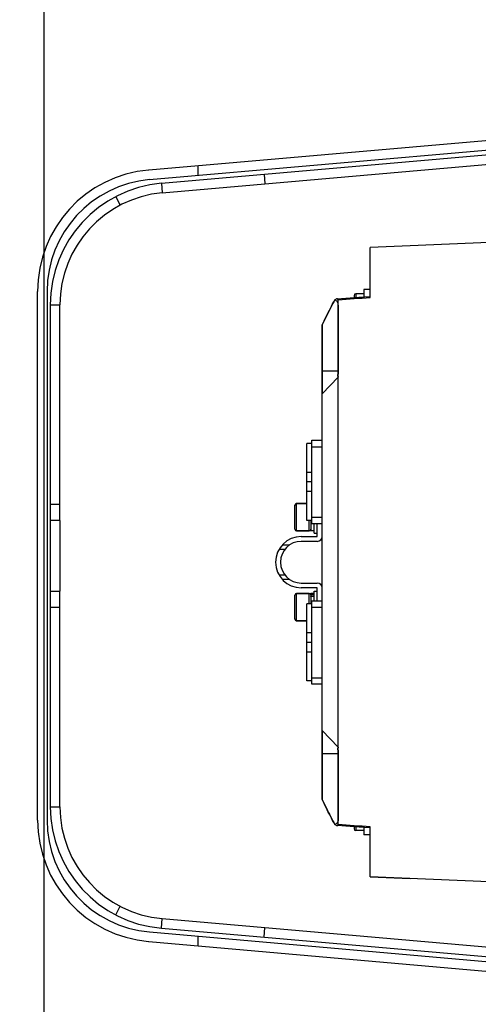
# Model space of a CAD drawing. Units: inches. Extents: x -413 to 5809, y -631 to 3415.
# Drawn here: x 488 to 493, y 407 to 419 of the extents above; entities that cross this region are included whole.
import ezdxf

# ---------------------------------------------------------------- set-up
doc = ezdxf.new("R2010")
doc.units = ezdxf.units.IN
doc.header["$LTSCALE"] = 60
doc.header["$MEASUREMENT"] = 0
doc.layers.add('_éclairage', color=7, linetype='Continuous')

# ---------------------------------------------------------------- blocks, each defined once
blk = doc.blocks.new('dfh tgh')
at = {"color": 7, "linetype": 'Continuous'}
for p, q in [((8864.94, -1539.69), (8983.6, -1539.69)), ((8983.6, -1541.85), (8864.94, -1541.85)), ((8916.35, -1542.57), (8867.93, -1542.57)), ((8867.93, -1542.57), (8867.93, -1544.73)), ((8912.75, -1542.57), (8912.75, -1544.73)), ((8932.19, -1542.57), (8916.35, -1542.57)), ((8916.35, -1542.57), (8916.35, -1544.73)), ((8980.62, -1542.57), (8932.19, -1542.57)), ((8932.19, -1544.73), (8932.19, -1542.57)), ((8935.79, -1544.73), (8935.79, -1542.57)), ((8980.62, -1542.57), (8980.62, -1544.73)), ((8867.93, -1544.73), (8916.35, -1544.73)), ((8932.19, -1544.73), (8916.35, -1544.73)), ((8932.19, -1544.73), (8980.62, -1544.73)), ((8843.68, -1557.26), (8845.59, -1558.26)), ((9004.86, -1557.26), (9002.95, -1558.26)), ((8837.68, -1564.67), (8829.24, -1661.18)), ((9010.86, -1564.67), (9019.3, -1661.18)), ((8839.84, -1564.85), (8831.39, -1661.37)), ((9008.71, -1564.85), (9017.15, -1661.37)), ((8840.67, -1567.55), (8832.47, -1661.28)), ((8842.82, -1567.73), (8834.63, -1661.37)), ((8840.67, -1567.55), (8842.82, -1567.73)), ((9007.87, -1567.55), (9005.72, -1567.73)), ((9005.72, -1567.73), (9013.91, -1661.37)), ((9007.87, -1567.55), (9016.07, -1661.28)), ((8838.89, -1575.69), (8836.72, -1575.69)), ((9011.82, -1575.69), (9009.66, -1575.69)), ((8838.66, -1590.59), (8840.81, -1590.78)), ((9009.89, -1590.59), (9007.74, -1590.78)), ((8919.02, -1594.63), (8919.02, -1596.23)), ((8919.97, -1593.95), (8919.97, -1595.24)), ((8925.69, -1595.24), (8925.69, -1593.95)), ((8926.64, -1596.23), (8926.64, -1594.63)), ((8910.05, -1597.51), (8915.45, -1597.51)), ((8930.21, -1597.51), (8935.61, -1597.51)), ((8909.69, -1597.87), (8915.81, -1597.87)), ((8909.69, -1600.17), (8909.69, -1597.87)), ((8909.69, -1597.87), (8909.69, -1600.17)), ((8915.81, -1600.75), (8915.81, -1597.87)), ((8915.81, -1597.87), (8915.81, -1600.75)), ((8917.07, -1602.55), (8917.07, -1598.95)), ((8918.15, -1598.95), (8918.15, -1602.55)), ((8927.51, -1602.55), (8927.51, -1598.95)), ((8928.59, -1598.95), (8928.59, -1602.55)), ((8929.85, -1597.87), (8935.97, -1597.87)), ((8929.85, -1600.75), (8929.85, -1597.87)), ((8929.85, -1597.87), (8929.85, -1600.75)), ((8935.97, -1600.17), (8935.97, -1597.87)), ((8935.97, -1597.87), (8935.97, -1600.17)), ((8895.47, -1601.32), (8914.19, -1601.32)), ((8895.47, -1603.63), (8895.47, -1601.32)), ((8896.19, -1600.17), (8913.47, -1600.17)), ((8896.19, -1601.32), (8896.19, -1600.17)), ((8896.91, -1601.32), (8896.91, -1603.63)), ((8902.67, -1601.32), (8902.67, -1600.17)), ((8904.83, -1601.32), (8904.83, -1600.17)), ((8906.99, -1601.32), (8906.99, -1600.17)), ((8912.75, -1601.32), (8912.75, -1603.63)), ((8913.47, -1601.32), (8913.47, -1600.17)), ((8913.47, -1600.75), (8915.81, -1600.75)), ((8915.16, -1601.11), (8913.47, -1601.11)), ((8914.19, -1601.32), (8914.19, -1603.63)), ((8914.19, -1601.83), (8916.35, -1601.83)), ((8915.16, -1601.11), (8915.24, -1601.11)), ((8915.16, -1601.83), (8915.16, -1601.11)), ((8915.81, -1601.11), (8915.24, -1601.11)), ((8915.54, -1601.83), (8915.54, -1601.11)), ((8915.81, -1601.83), (8915.81, -1601.11)), ((8916.35, -1601.83), (8916.35, -1602.55)), ((8929.31, -1601.83), (8931.47, -1601.83)), ((8929.31, -1601.83), (8929.31, -1602.55)), ((8929.85, -1600.75), (8932.19, -1600.75)), ((8932.19, -1601.11), (8929.85, -1601.11)), ((8929.85, -1601.83), (8929.85, -1601.11)), ((8931.47, -1601.32), (8950.19, -1601.32)), ((8931.47, -1603.63), (8931.47, -1601.32)), ((8932.19, -1600.17), (8949.47, -1600.17)), ((8932.19, -1601.32), (8932.19, -1600.17)), ((8932.91, -1601.32), (8932.91, -1603.63)), ((8938.67, -1601.32), (8938.67, -1600.17)), ((8940.83, -1601.32), (8940.83, -1600.17)), ((8942.99, -1601.32), (8942.99, -1600.17)), ((8948.75, -1601.32), (8948.75, -1603.63)), ((8949.47, -1601.32), (8949.47, -1600.17)), ((8950.19, -1601.32), (8950.19, -1603.63)), ((8885.07, -1603.63), (8869.58, -1603.63)), ((8869.58, -1603.63), (8976.08, -1603.63)), ((8879.88, -1603.63), (8879.88, -1607.25)), ((8885.07, -1603.63), (8881.32, -1607.25)), ((8914.19, -1602.55), (8917.07, -1602.55)), ((8928.59, -1602.55), (8931.47, -1602.55)), ((8976.08, -1603.63), (8960.59, -1603.63)), ((8960.59, -1603.63), (8964.34, -1607.25)), ((8965.78, -1603.63), (8965.78, -1607.25)), ((8863.57, -1609.01), (8863.72, -1606.99)), ((8863.94, -1607.22), (8981.73, -1607.22)), ((8879.88, -1607.25), (8865.14, -1607.25)), ((8980.52, -1607.25), (8965.78, -1607.25)), ((8981.94, -1606.99), (8982.09, -1608.99)), ((8863.44, -1610.83), (8862.96, -1610.83)), ((8982.7, -1610.83), (8982.22, -1610.83)), ((8861.63, -1614.43), (8861.63, -1612.99)), ((8863.29, -1612.99), (8861.63, -1612.99)), ((8862.6, -1612.99), (8862.6, -1611.19)), ((8863.42, -1611.19), (8862.6, -1611.19)), ((8983.06, -1611.19), (8982.25, -1611.19)), ((8984.03, -1612.99), (8982.38, -1612.99)), ((8983.06, -1612.99), (8983.06, -1611.19)), ((8984.03, -1614.43), (8984.03, -1612.99)), ((8851.08, -1641.1), (8852.18, -1614.43)), ((8852.18, -1614.43), (8851.81, -1623.43)), ((8852.18, -1614.43), (8863.41, -1614.43)), ((8982.25, -1614.43), (8993.48, -1614.43)), ((8993.85, -1623.43), (8993.48, -1614.43)), ((8994.59, -1641.1), (8993.85, -1623.43))]:
    blk.add_line(p, q, dxfattribs=at)
for points in [[(8863.18, -1614.43), (8863.36, -1611.93), (8863.58, -1608.99)], [(8982.09, -1608.97), (8982.3, -1611.9), (8982.48, -1614.43)]]:
    blk.add_lwpolyline(points, dxfattribs=at)
for centre, radius, start, end in [((8864.94, -1567.05), 27.36, 90, 175), ((8983.6, -1567.05), 27.36, 5, 90), ((8864.94, -1567.05), 25.2, 90, 175), ((8867.93, -1569.93), 27.36, 90, 175), ((8980.62, -1569.93), 27.36, 5, 90), ((8983.6, -1567.05), 25.2, 5, 90), ((8867.93, -1569.93), 25.2, 90, 175), ((8980.62, -1569.93), 25.2, 5, 90), ((8922.83, -1598.95), 5.76, 0, 180), ((8922.83, -1598.95), 4.68, 0, 180), ((8910.05, -1597.87), 0.36, 90, 180), ((8915.45, -1597.87), 0.36, 0, 90), ((8930.21, -1597.87), 0.36, 90, 180), ((8935.61, -1597.87), 0.36, 0, 90), ((8915.45, -1600.75), 0.36, 270, 0), ((8930.21, -1600.75), 0.36, 180, 270), ((8937.07, -1744.06), 155.81, 115.6656, 117.9971), ((8917.07, -1602.55), 1.08, 270, 0), ((8928.59, -1602.55), 1.08, 180, 270), ((8907.86, -1745.52), 157.44, 62.0149, 64.3223), ((8862.96, -1611.19), 0.36, 90, 180), ((8982.7, -1611.19), 0.36, 0, 90)]:
    blk.add_arc(centre, radius, start, end, dxfattribs=at)
for points, knots in [([(8869.58, -1603.63), (8868.95, -1603.93), (8867.69, -1604.55), (8865.81, -1605.5), (8864.55, -1606.15), (8863.93, -1606.49)], [0, 0, 0, 0, 2.911681, 5.845835, 8.805765, 8.805765, 8.805765, 8.805765]), ([(8863.93, -1606.49), (8864.55, -1606.15), (8865.81, -1605.5), (8867.69, -1604.55), (8868.95, -1603.93), (8869.58, -1603.63)], [0, 0, 0, 0, 2.960707, 5.894837, 8.805765, 8.805765, 8.805765, 8.805765]), ([(8976.08, -1603.63), (8976.71, -1603.93), (8977.97, -1604.55), (8979.86, -1605.5), (8981.11, -1606.15), (8981.74, -1606.49)], [0, 0, 0, 0, 2.911681, 5.845835, 8.805765, 8.805765, 8.805765, 8.805765]), ([(8981.74, -1606.49), (8981.11, -1606.15), (8979.86, -1605.5), (8977.97, -1604.55), (8976.71, -1603.93), (8976.08, -1603.63)], [0, 0, 0, 0, 2.960707, 5.894837, 8.805765, 8.805765, 8.805765, 8.805765]), ([(8863.93, -1606.49), (8863.87, -1606.57), (8863.78, -1606.74), (8863.73, -1606.91), (8863.72, -1606.99)], [0, 0, 0, 0, 0.4246396, 0.7623335, 0.7623335, 0.7623335, 0.7623335]), ([(8865.14, -1607.25), (8865.02, -1607.25), (8864.77, -1607.22), (8864.42, -1607.07), (8864.12, -1606.82), (8863.98, -1606.6), (8863.93, -1606.49)], [0, 0, 0, 0, 0.505212, 1.044531, 1.569937, 2.097456, 2.097456, 2.097456, 2.097456]), ([(8980.52, -1607.25), (8980.64, -1607.25), (8980.9, -1607.22), (8981.25, -1607.07), (8981.54, -1606.82), (8981.69, -1606.6), (8981.74, -1606.49)], [0, 0, 0, 0, 0.505212, 1.044531, 1.569937, 2.097456, 2.097456, 2.097456, 2.097456]), ([(8981.94, -1606.99), (8981.94, -1606.91), (8981.88, -1606.74), (8981.79, -1606.57), (8981.74, -1606.49)], [0, 0, 0, 0, 0.3376939, 0.7623335, 0.7623335, 0.7623335, 0.7623335]), ([(8863.72, -1606.99), (8863.72, -1607.05), (8863.73, -1607.15), (8863.84, -1607.22), (8863.9, -1607.22), (8863.94, -1607.22)], [0, 0, 0, 0, 0.241121, 0.3588802, 0.5036267, 0.5036267, 0.5036267, 0.5036267]), ([(8879.88, -1607.25), (8879.98, -1607.24), (8880.19, -1607.22), (8880.46, -1607.21), (8880.68, -1607.2), (8880.82, -1607.19), (8880.96, -1607.19), (8881.07, -1607.2), (8881.16, -1607.2), (8881.24, -1607.21), (8881.28, -1607.22), (8881.31, -1607.23), (8881.32, -1607.24), (8881.32, -1607.24), (8881.32, -1607.25), (8881.32, -1607.25)], [0, 0, 0, 0, 0.405188, 0.887744, 1.111469, 1.31717, 1.500737, 1.659191, 1.789995, 1.891173, 1.961553, 1.985588, 2.002909, 2.011487, 2.018961, 2.018961, 2.018961, 2.018961]), ([(8881.32, -1607.25), (8881.32, -1607.25), (8881.32, -1607.24), (8881.32, -1607.23), (8881.31, -1607.23), (8881.28, -1607.22), (8881.24, -1607.21), (8881.17, -1607.2), (8881.08, -1607.2), (8880.96, -1607.19), (8880.83, -1607.19), (8880.69, -1607.2), (8880.53, -1607.2), (8880.3, -1607.22), (8880.08, -1607.23), (8879.92, -1607.24), (8879.88, -1607.25)], [0, 0, 0, 0, 0.00916, 0.020337, 0.035165, 0.054444, 0.122458, 0.220901, 0.3494, 0.505881, 0.687721, 0.891933, 1.115156, 1.352967, 1.85254, 2.018926, 2.018926, 2.018926, 2.018926]), ([(8965.78, -1607.25), (8965.68, -1607.24), (8965.47, -1607.22), (8965.2, -1607.21), (8964.99, -1607.2), (8964.84, -1607.19), (8964.71, -1607.19), (8964.59, -1607.2), (8964.5, -1607.2), (8964.43, -1607.21), (8964.38, -1607.22), (8964.36, -1607.23), (8964.35, -1607.24), (8964.34, -1607.24), (8964.34, -1607.25), (8964.34, -1607.25)], [0, 0, 0, 0, 0.405188, 0.887744, 1.111469, 1.31717, 1.500737, 1.659191, 1.789995, 1.891173, 1.961553, 1.985588, 2.002909, 2.011487, 2.018961, 2.018961, 2.018961, 2.018961]), ([(8964.34, -1607.25), (8964.34, -1607.25), (8964.34, -1607.24), (8964.35, -1607.23), (8964.36, -1607.23), (8964.38, -1607.22), (8964.42, -1607.21), (8964.49, -1607.2), (8964.59, -1607.2), (8964.7, -1607.19), (8964.83, -1607.19), (8964.98, -1607.2), (8965.13, -1607.2), (8965.36, -1607.22), (8965.58, -1607.23), (8965.74, -1607.24), (8965.78, -1607.25)], [0, 0, 0, 0, 0.00916, 0.020337, 0.035165, 0.054444, 0.122458, 0.220901, 0.3494, 0.505881, 0.687721, 0.891933, 1.115156, 1.352967, 1.85254, 2.018926, 2.018926, 2.018926, 2.018926]), ([(8981.73, -1607.22), (8981.76, -1607.22), (8981.82, -1607.22), (8981.93, -1607.15), (8981.95, -1607.05), (8981.94, -1606.99)], [0, 0, 0, 0, 0.1447465, 0.2625057, 0.5036267, 0.5036267, 0.5036267, 0.5036267])]:
    blk.add_open_spline(points, degree=3, knots=knots, dxfattribs=at)
for points in [[(8863.41, -1614.43), (8863.59, -1612.03), (8863.76, -1609.62), (8863.94, -1607.22)], [(8981.73, -1607.22), (8981.9, -1609.62), (8982.08, -1612.03), (8982.25, -1614.43)]]:
    blk.add_open_spline(points, degree=3, dxfattribs=at)

msp = doc.modelspace()

# ---------------------------------------------------------------- linework, layer by layer
at = {"layer": '_éclairage', "linetype": 'Continuous'}
msp.add_lwpolyline([(486.125, 132.5), (488.125, 132.5), (488.125, 756.5), (486.125, 756.5)], close=True, dxfattribs=at)

# ---------------------------------------------------------------- block references
at = {"layer": '_éclairage', "xscale": 0.05356135080000001, "yscale": 0.05356135080000001, "zscale": 0.05356135080000001, "rotation": 90}
msp.add_blockref('dfh tgh', (405.576, -65.191), dxfattribs=at)

doc.saveas('drawing.dxf')
